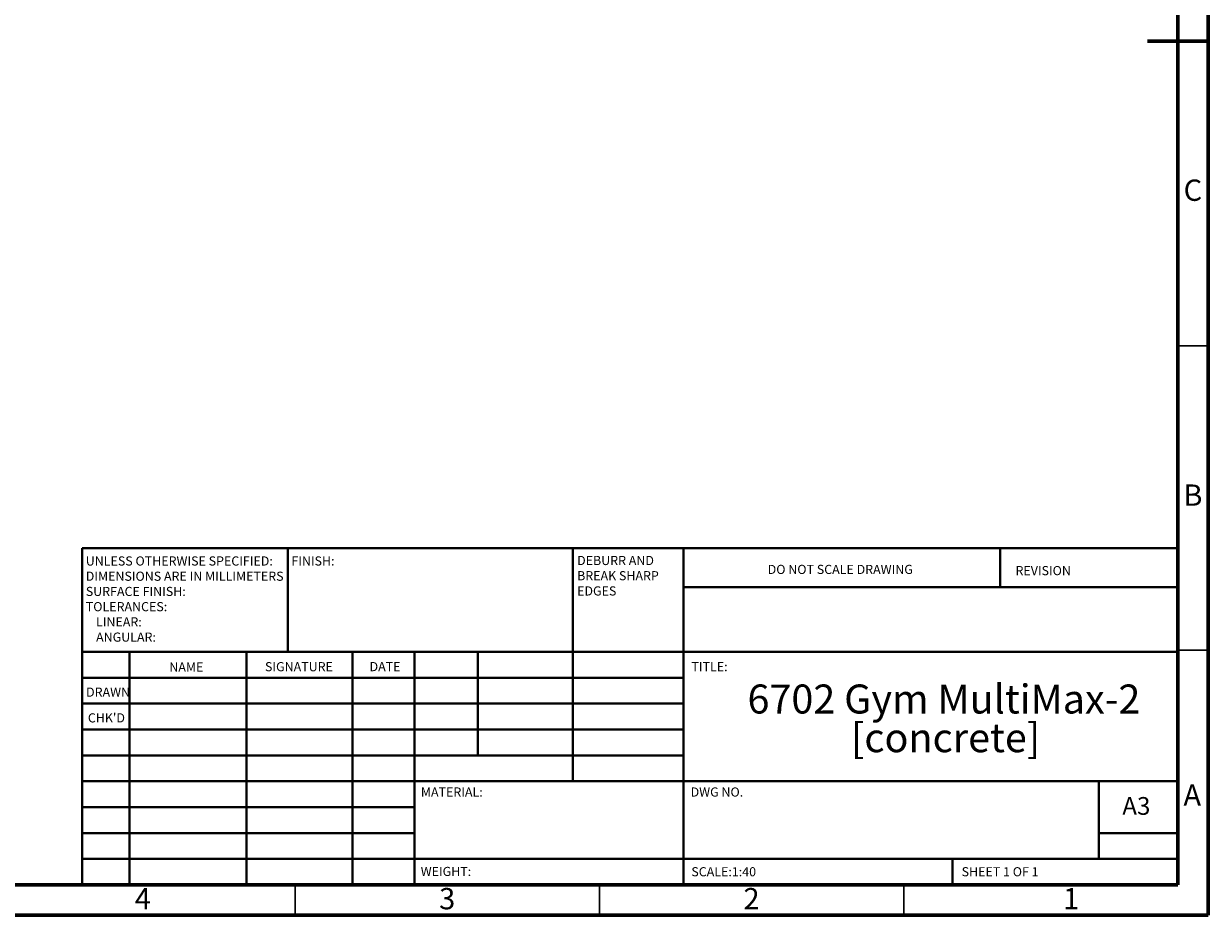
# Model space of a CAD drawing. Units: millimetres. Extents: x 15 to 415, y 5 to 292.
# Drawn here: x 220 to 415, y 5 to 151 of the extents above; entities that cross this region are included whole.
import ezdxf

# ---------------------------------------------------------------- set-up
doc = ezdxf.new("R2010")
doc.units = ezdxf.units.MM
doc.styles.add('SLDTEXTSTYLE0', font='TXT', dxfattribs={"width": 0.75})
doc.styles.add('SLDTEXTSTYLE1', font='TXT', dxfattribs={"width": 0.686449})
doc.styles.add('SLDTEXTSTYLE2', font='TXT', dxfattribs={"width": 0.6875})

# ---------------------------------------------------------------- blocks, each defined once
blk = doc.blocks.new('SW_NOTE_0')
at = {"color": 0, "linetype": 'Continuous', "lineweight": 0, "char_height": 1.5, "attachment_point": 1, "style": 'SLDTEXTSTYLE0'}
for s, insert in [('UNLESS OTHERWISE SPECIFIED:', (0, 1.93)), ('DIMENSIONS ARE IN MILLIMETERS', (0, -0.57)), ('SURFACE FINISH:', (0, -3.07)), ('TOLERANCES:', (0, -5.57)), ('LINEAR:', (1.69, -8.07)), ('ANGULAR:', (1.69, -10.57))]:
    blk.add_mtext(s, dxfattribs=dict(at, insert=insert))
blk = doc.blocks.new('SW_NOTE_1')
at = {"color": 0, "linetype": 'Continuous', "lineweight": 0, "char_height": 1.5, "attachment_point": 1, "style": 'SLDTEXTSTYLE0'}
for s, insert in [('DEBURR AND', (0, 1.93)), ('BREAK SHARP', (0, -0.57)), ('EDGES', (0, -3.07))]:
    blk.add_mtext(s, dxfattribs=dict(at, insert=insert))
blk = doc.blocks.new('SW_NOTE_2')
at = {"color": 0, "linetype": 'Continuous', "lineweight": 0, "attachment_point": 2, "style": 'SLDTEXTSTYLE0'}
for s, insert, char_height in [('6702 Gym MultiMax-2', (32.22, 6.14), 4.7625), ('[concrete]', (32.49, -0.21), 4.762)]:
    blk.add_mtext(s, dxfattribs=dict(at, insert=insert, char_height=char_height))

msp = doc.modelspace()

# ---------------------------------------------------------------- linework, layer by layer
at = {"color": 7, "linetype": 'Continuous', "lineweight": 60}
for p, q in [((415, 292), (415, 5)), ((410, 287), (410, 10)), ((415, 148.5), (405, 148.5)), ((410, 65.25), (410, 10)), ((410, 10), (20, 10)), ((410, 10), (222.8, 10)), ((415, 5), (15, 5))]:
    msp.add_line(p, q, dxfattribs=at)
at = {"color": 7, "linetype": 'Continuous', "lineweight": 30}
for p, q in [((415, 98.5), (410, 98.5)), ((415, 48.5), (410, 48.5)), ((265, 5), (265, 10)), ((315, 5), (315, 10)), ((365, 5), (365, 10))]:
    msp.add_line(p, q, dxfattribs=at)
at = {"color": 7, "linetype": 'Continuous', "lineweight": 40}
for p, q in [((230, 65.25), (410, 65.25)), ((230, 65.25), (230, 10)), ((263.8, 48.25), (263.8, 65.25)), ((310.6, 65.25), (310.6, 27)), ((328.8, 65.25), (328.8, 10)), ((380.8, 58.875), (380.8, 65.25)), ((410, 58.875), (328.8, 58.875)), ((410, 48.25), (230, 48.25)), ((237.8, 48.25), (237.8, 10)), ((256.99095, 48.25), (256.99095, 10)), ((274.39893, 48.25), (274.39893, 10)), ((284.6, 10), (284.6, 48.25)), ((295, 31.25), (295, 48.25)), ((328.8, 44), (230, 44)), ((328.8, 39.75), (230, 39.75)), ((328.8, 35.5), (230, 35.5)), ((328.8, 31.25), (230, 31.25)), ((284.6, 27), (230, 27)), ((284.6, 27), (410, 27)), ((397, 14.25), (397, 27)), ((284.6, 22.74993), (230, 22.74993)), ((284.6, 18.5), (230, 18.5)), ((410, 18.5), (397, 18.5)), ((230, 14.25), (410, 14.25)), ((373, 10), (373, 14.25))]:
    msp.add_line(p, q, dxfattribs=at)

# ---------------------------------------------------------------- block references
at = {"color": 7, "linetype": 'Continuous', "lineweight": 0}
for name, p in [('SW_NOTE_0', (230.59367, 61.98737)), ('SW_NOTE_1', (311.30922, 62.06949)), ('SW_NOTE_2', (339.34982, 36.74771))]:
    msp.add_blockref(name, p, dxfattribs=at)

# ---------------------------------------------------------------- texts
for s, insert, char_height, attachment_point, style in [('C', (412.46354, 125.78829), 3.5, 2, 'SLDTEXTSTYLE0'), ('B', (412.47326, 75.72925), 3.5, 2, 'SLDTEXTSTYLE0'), ('FINISH:', (264.37129, 63.91927), 1.5, 1, 'SLDTEXTSTYLE0'), ('DO NOT SCALE DRAWING', (342.61464, 62.53299), 1.5, 1, 'SLDTEXTSTYLE0'), ('REVISION', (383.32758, 62.33491), 1.5, 1, 'SLDTEXTSTYLE0'), ('NAME', (244.32224, 46.50148), 1.5, 1, 'SLDTEXTSTYLE0'), ('SIGNATURE', (260.03359, 46.56176), 1.5, 1, 'SLDTEXTSTYLE0'), ('DATE', (277.2147, 46.57618), 1.5, 1, 'SLDTEXTSTYLE0'), ('TITLE:', (330.09016, 46.57618), 1.5, 1, 'SLDTEXTSTYLE0'), ('DRAWN', (230.64336, 42.38478), 1.5, 1, 'SLDTEXTSTYLE1'), ("CHK'D", (230.93922, 38.16185), 1.5, 1, 'SLDTEXTSTYLE0'), ('MATERIAL:', (285.64586, 25.98606), 1.5, 1, 'SLDTEXTSTYLE0'), ('DWG NO.', (329.953, 25.98606), 1.5, 1, 'SLDTEXTSTYLE0'), ('A', (412.36024, 26.47925), 3.5, 2, 'SLDTEXTSTYLE0'), ('A3', (400.87116, 24.40639), 2.910417, 1, 'SLDTEXTSTYLE0'), ('WEIGHT:', (285.61781, 12.94931), 1.4986, 1, 'SLDTEXTSTYLE0'), ('SCALE:1:40', (330.07397, 12.90009), 1.5, 1, 'SLDTEXTSTYLE0'), ('SHEET 1 OF 1', (374.47829, 12.90009), 1.5, 1, 'SLDTEXTSTYLE2'), ('4', (239.96476, 9.47925), 3.5, 2, 'SLDTEXTSTYLE0'), ('3', (289.96476, 9.47925), 3.5, 2, 'SLDTEXTSTYLE0'), ('2', (339.96476, 9.47925), 3.5, 2, 'SLDTEXTSTYLE0'), ('1', (392.46476, 9.47925), 3.5, 2, 'SLDTEXTSTYLE0')]:
    msp.add_mtext(s, dxfattribs=dict(at, insert=insert, char_height=char_height, attachment_point=attachment_point, style=style))

doc.saveas('drawing.dxf')
